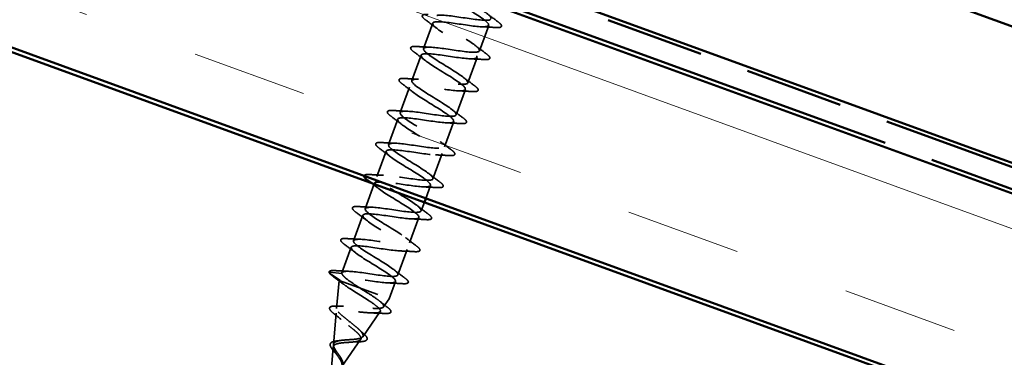
# Model space of a CAD drawing. Units: inches. Extents: x 1 to 50, y -161 to 21.
# Drawn here: x 27 to 30, y -38 to -37 of the extents above; entities that cross this region are included whole.
import ezdxf

# ---------------------------------------------------------------- set-up
doc = ezdxf.new("R2010")
doc.units = ezdxf.units.IN
doc.header["$LTSCALE"] = 2
doc.header["$MEASUREMENT"] = 0
doc.linetypes.add('DASHED', pattern=[0.2067, 0.1654, -0.0413])
doc.linetypes.add('DOUBLE_DASH_CHAIN', pattern=[1.2403, 0.6614, -0.0827, 0.1654, -0.0827, 0.1654, -0.0827])
for name, color, linetype, lineweight in [('Hatch (ANSI)', 7, 'Continuous', 18), ('Hidden (ANSI)', 7, 'DASHED', 35), ('Visible (ANSI)', 7, 'Continuous', 50)]:
    doc.layers.add(name, color=color, linetype=linetype, lineweight=lineweight)

msp = doc.modelspace()

# ---------------------------------------------------------------- hatches: boundary and pattern name
at = {"layer": 'Hatch (ANSI)', "true_color": 0x804000}
h = msp.add_hatch(dxfattribs=at)
h.set_pattern_fill('INSUL', color=36, scale=2.25, angle=-20, style=0, pattern_type=2)
h.set_pattern_definition([(340, (0.2137, -46.9626), (0.28858, 0.792866), []), (340, (0.30985, -46.6983), (0.28858, 0.792866), [0.28125, -0.28125]), (340, (0.40605, -46.43405), (0.28858, 0.792866), [0.28125, -0.28125])])
h.paths.add_polyline_path([(32.69231, -39.47551), (17.21625, -33.84269), (17.38726, -33.37284), (32.69231, -38.94343)])

# ---------------------------------------------------------------- linework, layer by layer
at = {"layer": 'Hidden (ANSI)', "ltscale": 0.062755}
for p, q in [((28.18917, -37.40338), (28.1666, -37.4654)), ((28.32553, -37.40885), (28.30295, -37.47087)), ((28.16078, -37.48138), (28.13821, -37.5434)), ((28.29714, -37.48684), (28.27456, -37.54886)), ((28.1324, -37.55937), (28.10982, -37.62139)), ((28.26875, -37.56484), (28.24618, -37.62686)), ((28.10401, -37.63737), (28.08144, -37.69939)), ((28.24036, -37.64283), (28.21779, -37.70485)), ((28.07562, -37.71536), (28.05305, -37.77738)), ((28.21198, -37.72083), (28.1894, -37.78285)), ((28.01885, -37.87135), (27.99627, -37.93337)), ((28.1552, -37.87682), (28.13263, -37.93884)), ((27.99046, -37.94935), (27.96789, -38.01137)), ((28.12681, -37.95481), (28.10424, -38.01683))]:
    msp.add_line(p, q, dxfattribs=at)
at = {"layer": 'Hidden (ANSI)', "ltscale": 0.06085}
msp.add_line((28.04655, -37.79524), (28.02466, -37.85538), dxfattribs=at)
at = {"layer": 'Hidden (ANSI)', "ltscale": 0.031804}
msp.add_line((28.18359, -37.79882), (28.17213, -37.8303), dxfattribs=at)
at = {"layer": 'Hidden (ANSI)', "ltscale": 0.021328}
msp.add_line((28.16871, -37.8397), (28.16101, -37.86084), dxfattribs=at)
at = {"layer": 'Hidden (ANSI)', "ltscale": 0.028664}
for p, q in [((27.9678, -38.0131), (27.93795, -38.01025)), ((27.93729, -38.01207), (27.96198, -38.02908))]:
    msp.add_line(p, q, dxfattribs=at)
at = {"layer": 'Hidden (ANSI)', "ltscale": 0.06542}
msp.add_line((27.95502, -38.09869), (27.96104, -38.03016), dxfattribs=at)
at = {"layer": 'Hidden (ANSI)', "ltscale": 0.002757}
msp.add_line((27.96207, -38.02734), (27.96104, -38.03016), dxfattribs=at)
at = {"layer": 'Hidden (ANSI)', "ltscale": 0.194373}
msp.add_line((27.96104, -38.03016), (28.0832, -38.07462), dxfattribs=at)
at = {"layer": 'Hidden (ANSI)', "ltscale": 0.04228}
msp.add_line((28.09842, -38.03281), (28.0832, -38.07462), dxfattribs=at)
at = {"layer": 'Hidden (ANSI)', "ltscale": 0.023362}
msp.add_line((28.06908, -38.09481), (28.0832, -38.07462), dxfattribs=at)
at = {"layer": 'Hidden (ANSI)', "ltscale": 0.070887}
msp.add_line((28.01845, -38.16718), (28.06118, -38.10611), dxfattribs=at)
at = {"layer": 'Hidden (ANSI)', "ltscale": 0.07335}
msp.add_line((27.94728, -38.18668), (27.95404, -38.10985), dxfattribs=at)
at = {"layer": 'Hidden (ANSI)', "ltscale": 0.075814}
msp.add_line((27.96782, -38.23956), (28.01351, -38.17424), dxfattribs=at)
at = {"layer": 'Hidden (ANSI)', "ltscale": 0.084078}
msp.add_line((27.93901, -38.28074), (27.94676, -38.19269), dxfattribs=at)
at = {"layer": 'Hidden (ANSI)', "ltscale": 0.002412}
msp.add_ellipse((27.93786, -38.01125), major_axis=(0.000342, 0.00094), ratio=0.9921147, start_param=0.2520211, end_param=2.8895716, dxfattribs=at)
at = {"layer": 'Hidden (ANSI)', "ltscale": 1.0454}
msp.add_open_spline([(27.9678, -38.0131), (27.96651, -38.00684), (27.98241, -38.00684), (28.0068, -38.00993), (28.03118, -38.01302), (28.06241, -38.0186), (28.08226, -38.02003), (28.1021, -38.02146), (28.10926, -38.01828), (28.10044, -38.00928), (28.09162, -38.00028), (28.06759, -37.98575), (28.04444, -37.97153), (28.02128, -37.95732), (28.0008, -37.94407), (27.99687, -37.93685), (27.99293, -37.92963), (28.00596, -37.92859), (28.02903, -37.9312), (28.05209, -37.9338), (28.08365, -37.9395), (28.10526, -37.94158), (28.12688, -37.94366), (28.13713, -37.9416), (28.13079, -37.93351), (28.12446, -37.92541), (28.10215, -37.9115), (28.07886, -37.89724), (28.05557, -37.88297), (28.03312, -37.86901), (28.02661, -37.86086), (28.0201, -37.8527), (28.03013, -37.85056), (28.05163, -37.8526), (28.07313, -37.85463), (28.10468, -37.86033), (28.12784, -37.86297), (28.151, -37.86561), (28.16424, -37.86464), (28.16049, -37.85749), (28.15674, -37.85034), (28.13641, -37.83715), (28.11327, -37.82294), (28.09013, -37.80873), (28.066, -37.79415), (28.05701, -37.78509), (28.04802, -37.77603), (28.05496, -37.77277), (28.07467, -37.77416), (28.09438, -37.77554), (28.12558, -37.78111), (28.15005, -37.78423), (28.17451, -37.78734), (28.19061, -37.78742), (28.18951, -37.78123), (28.18841, -37.77503), (28.17031, -37.76266), (28.14761, -37.74861), (28.12491, -37.73456), (28.09938, -37.71948), (28.08804, -37.70956), (28.07669, -37.69964), (28.08048, -37.69523), (28.0982, -37.6959), (28.11592, -37.69656), (28.14643, -37.70187), (28.17195, -37.70537), (28.19746, -37.70887), (28.21626, -37.70993), (28.21784, -37.70471), (28.21941, -37.69949), (28.20378, -37.68802), (28.1818, -37.67423), (28.15982, -37.66044), (28.13321, -37.64497), (28.11966, -37.63425), (28.1061, -37.62352), (28.10672, -37.61796), (28.12227, -37.61783), (28.13782, -37.6177), (28.16732, -37.62265), (28.19361, -37.62643), (28.2199, -37.63021), (28.24121, -37.63218), (28.24547, -37.62794), (28.24972, -37.6237), (28.23675, -37.61319), (28.21576, -37.59976), (28.19477, -37.58634), (28.16741, -37.57059), (28.15183, -37.55913), (28.13624, -37.54767), (28.1337, -37.54095), (28.14692, -37.53998), (28.16014, -37.539), (28.18832, -37.54347), (28.21511, -37.54743), (28.2419, -37.55139), (28.26549, -37.55419), (28.27241, -37.55092), (28.27932, -37.54765), (28.26918, -37.53817), (28.24944, -37.5252), (28.2297, -37.51222), (28.20192, -37.49632), (28.1845, -37.4842), (28.16708, -37.47207), (28.16143, -37.46422), (28.17219, -37.46235), (28.18296, -37.46048), (28.20951, -37.46436), (28.23651, -37.4684), (28.26351, -37.47244), (28.28915, -37.47598), (28.29866, -37.47365), (28.30817, -37.47133), (28.301, -37.46293), (28.28276, -37.4505), (28.26451, -37.43807), (28.23665, -37.42214), (28.21762, -37.40942), (28.19859, -37.39671), (28.18991, -37.38776), (28.19812, -37.38496), (28.20633, -37.38216), (28.23097, -37.38534), (28.2579, -37.38936), (28.28483, -37.39337), (28.31224, -37.39756), (28.32426, -37.39614), (28.33628, -37.39473), (28.33218, -37.38745), (28.31566, -37.37565), (28.29914, -37.36385), (28.27153, -37.34801), (28.25113, -37.33479), (28.23072, -37.32158), (28.21914, -37.31157), (28.22472, -37.30782), (28.2303, -37.30406), (28.25277, -37.30645), (28.27934, -37.31033), (28.30592, -37.31422), (28.3348, -37.31894), (28.34921, -37.3184), (28.36363, -37.31786), (28.36267, -37.31172), (28.34808, -37.30062), (28.3335, -37.28953), (28.30648, -37.2739), (28.28496, -37.26028), (28.26343, -37.24666), (28.2491, -37.23565), (28.252, -37.23092), (28.25491, -37.22619), (28.27498, -37.22771), (28.30092, -37.23136), (28.32685, -37.23501), (28.3569, -37.24016), (28.37357, -37.24044), (28.39023, -37.24072), (28.39244, -37.23573), (28.37998, -37.22541), (28.36752, -37.21508), (28.34142, -37.1998), (28.31904, -37.18586), (28.29667, -37.17193), (28.27976, -37.15999), (28.27998, -37.15428), (28.28021, -37.14857), (28.29767, -37.14914), (28.32269, -37.15246), (28.34771, -37.15578), (28.37861, -37.16124), (28.39736, -37.16227), (28.41611, -37.16331), (28.42148, -37.15948), (28.41131, -37.14999), (28.40113, -37.14049), (28.37627, -37.12566), (28.35332, -37.11151), (28.33036, -37.09737), (28.31111, -37.08457), (28.30866, -37.07789), (28.30622, -37.07122), (28.3209, -37.07077), (28.34474, -37.07366), (28.36858, -37.07655), (28.39999, -37.0822), (28.42063, -37.08392), (28.44127, -37.08564), (28.44978, -37.08295), (28.44202, -37.07434), (28.43427, -37.06573), (28.41095, -37.05145), (28.3877, -37.0372), (28.36445, -37.02295), (28.34308, -37.00939), (28.33802, -37.00176), (28.33296, -36.99413), (28.34471, -36.99261), (28.36712, -36.99498), (28.38953, -36.99735), (28.42113, -37.00306), (28.44344, -37.0054), (28.4606, -37.00719), (28.47185, -37.00683), (28.47328, -37.0029)], degree=3, knots=[-84.9486654, -84.9486654, -84.9486654, -84.9486654, -83.7133884, -83.7133884, -83.7133884, -82.4781115, -82.4781115, -82.4781115, -81.2428345, -81.2428345, -81.2428345, -80.0075576, -80.0075576, -80.0075576, -78.7722806, -78.7722806, -78.7722806, -77.5370037, -77.5370037, -77.5370037, -76.3017267, -76.3017267, -76.3017267, -75.0664498, -75.0664498, -75.0664498, -73.8311728, -73.8311728, -73.8311728, -72.5958959, -72.5958959, -72.5958959, -71.360619, -71.360619, -71.360619, -70.125342, -70.125342, -70.125342, -68.8900651, -68.8900651, -68.8900651, -67.6547881, -67.6547881, -67.6547881, -66.4195112, -66.4195112, -66.4195112, -65.1842342, -65.1842342, -65.1842342, -63.9489573, -63.9489573, -63.9489573, -62.7136803, -62.7136803, -62.7136803, -61.4784034, -61.4784034, -61.4784034, -60.2431265, -60.2431265, -60.2431265, -59.0078495, -59.0078495, -59.0078495, -57.7725726, -57.7725726, -57.7725726, -56.5372956, -56.5372956, -56.5372956, -55.3020187, -55.3020187, -55.3020187, -54.0667417, -54.0667417, -54.0667417, -52.8314648, -52.8314648, -52.8314648, -51.5961878, -51.5961878, -51.5961878, -50.3609109, -50.3609109, -50.3609109, -49.1256339, -49.1256339, -49.1256339, -47.890357, -47.890357, -47.890357, -46.6550801, -46.6550801, -46.6550801, -45.4198031, -45.4198031, -45.4198031, -44.1845262, -44.1845262, -44.1845262, -42.9492492, -42.9492492, -42.9492492, -41.7139723, -41.7139723, -41.7139723, -40.4786953, -40.4786953, -40.4786953, -39.2434184, -39.2434184, -39.2434184, -38.0081414, -38.0081414, -38.0081414, -36.7728645, -36.7728645, -36.7728645, -35.5375875, -35.5375875, -35.5375875, -34.3023106, -34.3023106, -34.3023106, -33.0670337, -33.0670337, -33.0670337, -31.8317567, -31.8317567, -31.8317567, -30.5964798, -30.5964798, -30.5964798, -29.3612028, -29.3612028, -29.3612028, -28.1259259, -28.1259259, -28.1259259, -26.8906489, -26.8906489, -26.8906489, -25.655372, -25.655372, -25.655372, -24.420095, -24.420095, -24.420095, -23.1848181, -23.1848181, -23.1848181, -21.9495412, -21.9495412, -21.9495412, -20.7142642, -20.7142642, -20.7142642, -19.4789873, -19.4789873, -19.4789873, -18.2437103, -18.2437103, -18.2437103, -17.0084334, -17.0084334, -17.0084334, -15.7731564, -15.7731564, -15.7731564, -14.5378795, -14.5378795, -14.5378795, -13.3026025, -13.3026025, -13.3026025, -12.0673256, -12.0673256, -12.0673256, -10.8320486, -10.8320486, -10.8320486, -9.5967717, -9.5967717, -9.5967717, -8.3614948, -8.3614948, -8.3614948, -7.1262178, -7.1262178, -7.1262178, -5.8909409, -5.8909409, -5.8909409, -4.6556639, -4.6556639, -4.6556639, -3.420387, -3.420387, -3.420387, -2.18511, -2.18511, -2.18511, -0.9498331, -0.9498331, -0.9498331, 0, 0, 0, 0], dxfattribs=at)
at = {"layer": 'Hidden (ANSI)', "ltscale": 1.009213}
msp.add_open_spline([(28.23786, -37.32214), (28.22423, -37.32137), (28.21637, -37.32269), (28.21751, -37.3273), (28.21909, -37.33366), (28.2376, -37.34619), (28.2604, -37.36027), (28.28319, -37.37436), (28.30849, -37.38936), (28.31943, -37.39913), (28.33038, -37.4089), (28.32603, -37.4131), (28.30794, -37.41231), (28.28986, -37.41151), (28.2592, -37.40614), (28.23385, -37.40271), (28.2085, -37.39927), (28.19016, -37.39838), (28.18906, -37.40377), (28.18796, -37.40916), (28.20405, -37.4208), (28.22618, -37.43464), (28.2483, -37.44848), (28.27474, -37.4639), (28.28792, -37.47448), (28.30109, -37.48506), (28.29992, -37.49043), (28.28397, -37.49041), (28.26803, -37.49039), (28.23832, -37.48537), (28.21215, -37.48163), (28.18598, -37.4779), (28.16509, -37.47608), (28.16131, -37.48049), (28.15753, -37.4849), (28.17098, -37.49559), (28.19217, -37.50909), (28.21335, -37.52259), (28.2406, -37.53829), (28.25584, -37.54963), (28.27108, -37.56096), (28.27307, -37.56748), (28.25943, -37.5683), (28.24578, -37.56912), (28.21735, -37.56456), (28.19063, -37.56063), (28.16391, -37.55669), (28.1407, -37.55403), (28.13425, -37.55747), (28.1278, -37.56091), (28.13845, -37.57058), (28.15843, -37.58364), (28.17841, -37.5967), (28.20614, -37.61258), (28.22325, -37.62459), (28.24036, -37.63661), (28.24547, -37.64426), (28.23427, -37.64597), (28.22306, -37.64768), (28.1962, -37.64369), (28.16921, -37.63966), (28.14223, -37.63562), (28.11693, -37.6322), (28.10787, -37.6347), (28.09882, -37.63719), (28.10652, -37.64578), (28.12505, -37.65831), (28.14357, -37.67084), (28.17145, -37.68678), (28.19021, -37.69939), (28.20897, -37.71201), (28.21712, -37.72077), (28.20846, -37.7234), (28.19979, -37.72603), (28.17479, -37.72272), (28.14783, -37.7187), (28.12086, -37.71467), (28.09375, -37.71059), (28.08216, -37.71216), (28.07058, -37.71374), (28.07523, -37.72122), (28.09207, -37.73313), (28.10891, -37.74505), (28.13659, -37.76091), (28.15677, -37.77405), (28.17694, -37.78718), (28.18803, -37.797), (28.18198, -37.80059), (28.17593, -37.80418), (28.15305, -37.80164), (28.1264, -37.79772), (28.10194, -37.79413), (28.07581, -37.78993), (28.06085, -37.7898)], degree=3, knots=[27.5173236, 27.5173236, 27.5173236, 27.5173236, 28.4113697, 28.4113697, 28.4113697, 29.6466467, 29.6466467, 29.6466467, 30.8819236, 30.8819236, 30.8819236, 32.1172006, 32.1172006, 32.1172006, 33.3524775, 33.3524775, 33.3524775, 34.5877545, 34.5877545, 34.5877545, 35.8230314, 35.8230314, 35.8230314, 37.0583084, 37.0583084, 37.0583084, 38.2935853, 38.2935853, 38.2935853, 39.5288622, 39.5288622, 39.5288622, 40.7641392, 40.7641392, 40.7641392, 41.9994161, 41.9994161, 41.9994161, 43.2346931, 43.2346931, 43.2346931, 44.46997, 44.46997, 44.46997, 45.705247, 45.705247, 45.705247, 46.9405239, 46.9405239, 46.9405239, 48.1758009, 48.1758009, 48.1758009, 49.4110778, 49.4110778, 49.4110778, 50.6463547, 50.6463547, 50.6463547, 51.8816317, 51.8816317, 51.8816317, 53.1169086, 53.1169086, 53.1169086, 54.3521856, 54.3521856, 54.3521856, 55.5874625, 55.5874625, 55.5874625, 56.8227395, 56.8227395, 56.8227395, 58.0580164, 58.0580164, 58.0580164, 59.2932934, 59.2932934, 59.2932934, 60.5285703, 60.5285703, 60.5285703, 61.7638473, 61.7638473, 61.7638473, 62.9991242, 62.9991242, 62.9991242, 64.2344011, 64.2344011, 64.2344011, 65.3678375, 65.3678375, 65.3678375, 65.3678375], dxfattribs=at)
at = {"layer": 'Hidden (ANSI)', "ltscale": 0.090851}
for points in [[(28.17279, -37.39641), (28.16853, -37.39328), (28.16569, -37.3907), (28.16377, -37.38732), (28.1635, -37.38615), (28.16456, -37.38338), (28.16656, -37.38263), (28.17155, -37.382), (28.17445, -37.38199), (28.17795, -37.38222)], [(28.34772, -37.39985), (28.35198, -37.40297), (28.35483, -37.40556), (28.35674, -37.40894), (28.35701, -37.41011), (28.35596, -37.41288), (28.35395, -37.41363), (28.34896, -37.41426), (28.34607, -37.41427), (28.34256, -37.41404)], [(28.1444, -37.47441), (28.14015, -37.47128), (28.1373, -37.46869), (28.13539, -37.46531), (28.13512, -37.46414), (28.13617, -37.46137), (28.13817, -37.46062), (28.14317, -37.45999), (28.14606, -37.45999), (28.14957, -37.46021)], [(28.31934, -37.47784), (28.32359, -37.48097), (28.32644, -37.48356), (28.32835, -37.48694), (28.32862, -37.48811), (28.32757, -37.49087), (28.32556, -37.49163), (28.32057, -37.49225), (28.31768, -37.49226), (28.31417, -37.49204)], [(28.11601, -37.5524), (28.11176, -37.54927), (28.10891, -37.54668), (28.107, -37.54331), (28.10673, -37.54214), (28.10778, -37.53937), (28.10978, -37.53862), (28.11478, -37.53799), (28.11767, -37.53798), (28.12118, -37.53821)], [(28.29095, -37.55584), (28.2952, -37.55896), (28.29805, -37.56155), (28.29996, -37.56493), (28.30023, -37.5661), (28.29918, -37.56887), (28.29718, -37.56962), (28.29218, -37.57025), (28.28929, -37.57025), (28.28578, -37.57003)], [(28.08762, -37.6304), (28.08337, -37.62727), (28.08052, -37.62468), (28.07861, -37.6213), (28.07834, -37.62013), (28.07939, -37.61736), (28.0814, -37.61661), (28.08639, -37.61598), (28.08928, -37.61598), (28.09279, -37.6162)], [(28.26256, -37.63383), (28.26681, -37.63696), (28.26966, -37.63955), (28.27157, -37.64293), (28.27185, -37.6441), (28.27079, -37.64686), (28.26879, -37.64761), (28.2638, -37.64824), (28.2609, -37.64825), (28.2574, -37.64802)], [(28.05924, -37.70839), (28.05498, -37.70526), (28.05214, -37.70267), (28.05022, -37.6993), (28.04995, -37.69812), (28.05101, -37.69536), (28.05301, -37.69461), (28.058, -37.69398), (28.06089, -37.69397), (28.0644, -37.6942)], [(28.23417, -37.71182), (28.23843, -37.71495), (28.24128, -37.71754), (28.24319, -37.72092), (28.24346, -37.72209), (28.24241, -37.72486), (28.2404, -37.72561), (28.23541, -37.72624), (28.23252, -37.72624), (28.22901, -37.72602)], [(28.20579, -37.78982), (28.21004, -37.79295), (28.21289, -37.79554), (28.2148, -37.79891), (28.21507, -37.80009), (28.21402, -37.80285), (28.21201, -37.8036), (28.20702, -37.80423), (28.20413, -37.80424), (28.20062, -37.80401)], [(28.00246, -37.86438), (27.99821, -37.86125), (27.99536, -37.85866), (27.99345, -37.85528), (27.99318, -37.85411), (27.99423, -37.85135), (27.99623, -37.8506), (28.00123, -37.84997), (28.00412, -37.84996), (28.00763, -37.85018)], [(28.1774, -37.86781), (28.18165, -37.87094), (28.1845, -37.87353), (28.18641, -37.87691), (28.18668, -37.87808), (28.18563, -37.88085), (28.18363, -37.8816), (28.17863, -37.88223), (28.17574, -37.88223), (28.17223, -37.88201)], [(27.97407, -37.94237), (27.96982, -37.93925), (27.96697, -37.93666), (27.96506, -37.93328), (27.96479, -37.93211), (27.96584, -37.92934), (27.96785, -37.92859), (27.97284, -37.92796), (27.97573, -37.92795), (27.97924, -37.92818)], [(28.14901, -37.94581), (28.15326, -37.94894), (28.15611, -37.95153), (28.15802, -37.9549), (28.15829, -37.95607), (28.15724, -37.95884), (28.15524, -37.95959), (28.15024, -37.96022), (28.14735, -37.96023), (28.14384, -37.96)], [(28.12062, -38.0238), (28.12488, -38.02693), (28.12772, -38.02952), (28.12964, -38.0329), (28.12991, -38.03407), (28.12885, -38.03684), (28.12685, -38.03759), (28.12186, -38.03821), (28.11897, -38.03822), (28.11546, -38.038)]]:
    msp.add_open_spline(points, degree=3, knots=[0, 0, 0, 0, 0.08068206, 0.08068206, 0.12137804, 0.12137804, 0.18811443, 0.18811443, 0.24184971, 0.24184971, 0.24184971, 0.24184971], dxfattribs=at)
at = {"layer": 'Hidden (ANSI)', "ltscale": 0.031888}
for points in [[(28.32122, -37.3798), (28.32984, -37.38657), (28.33875, -37.39325), (28.34772, -37.39985)], [(28.19929, -37.41646), (28.19067, -37.40969), (28.18176, -37.40301), (28.17279, -37.39641)], [(28.34256, -37.41404), (28.33144, -37.41333), (28.32032, -37.41271), (28.30937, -37.41236)], [(28.29284, -37.4578), (28.30145, -37.46456), (28.31037, -37.47124), (28.31934, -37.47784)], [(28.1709, -37.49445), (28.16229, -37.48768), (28.15337, -37.48101), (28.1444, -37.47441)], [(28.14957, -37.46021), (28.16068, -37.46092), (28.1718, -37.46154), (28.18275, -37.46189)], [(28.31417, -37.49204), (28.30306, -37.49132), (28.29194, -37.49071), (28.28099, -37.49036)], [(28.14251, -37.57245), (28.1339, -37.56568), (28.12498, -37.559), (28.11601, -37.5524)], [(28.12118, -37.53821), (28.13229, -37.53892), (28.14341, -37.53953), (28.15436, -37.53989)], [(28.26445, -37.53579), (28.27306, -37.54256), (28.28198, -37.54924), (28.29095, -37.55584)], [(28.28578, -37.57003), (28.27467, -37.56932), (28.26355, -37.5687), (28.2526, -37.56835)], [(28.09279, -37.6162), (28.10391, -37.61691), (28.11503, -37.61753), (28.12598, -37.61788)], [(28.23606, -37.61378), (28.24468, -37.62055), (28.25359, -37.62723), (28.26256, -37.63383)], [(28.11412, -37.65044), (28.10551, -37.64367), (28.0966, -37.637), (28.08762, -37.6304)], [(28.2574, -37.64802), (28.24628, -37.64731), (28.23516, -37.6467), (28.22421, -37.64635)], [(28.0644, -37.6942), (28.07552, -37.69491), (28.08664, -37.69552), (28.09759, -37.69587)], [(28.20767, -37.69178), (28.21629, -37.69855), (28.2252, -37.70522), (28.23417, -37.71182)], [(28.08574, -37.72844), (28.07712, -37.72167), (28.06821, -37.71499), (28.05924, -37.70839)], [(28.22901, -37.72602), (28.21789, -37.72531), (28.20677, -37.72469), (28.19582, -37.72434)], [(28.17929, -37.76977), (28.1879, -37.77654), (28.19681, -37.78322), (28.20579, -37.78982)], [(28.03602, -37.77219), (28.04713, -37.7729), (28.05825, -37.77352), (28.0692, -37.77387)], [(28.20062, -37.80401), (28.1895, -37.8033), (28.17838, -37.80269), (28.16743, -37.80234)], [(28.02896, -37.88443), (28.02035, -37.87766), (28.01143, -37.87098), (28.00246, -37.86438)], [(28.00763, -37.85018), (28.01874, -37.8509), (28.02986, -37.85151), (28.04081, -37.85186)], [(28.1509, -37.84777), (28.15951, -37.85454), (28.16843, -37.86121), (28.1774, -37.86781)], [(28.17223, -37.88201), (28.16112, -37.8813), (28.15, -37.88068), (28.13905, -37.88033)], [(27.97924, -37.92818), (27.99036, -37.92889), (28.00148, -37.92951), (28.01243, -37.92986)], [(28.12251, -37.92576), (28.13113, -37.93253), (28.14004, -37.93921), (28.14901, -37.94581)], [(28.00057, -37.96242), (27.99196, -37.95565), (27.98305, -37.94897), (27.97407, -37.94237)], [(28.14384, -37.96), (28.13273, -37.95929), (28.12161, -37.95868), (28.11066, -37.95832)], [(27.95085, -38.00617), (27.96197, -38.00688), (27.97309, -38.0075), (27.98404, -38.00785)], [(28.09412, -38.00376), (28.10274, -38.01053), (28.11165, -38.0172), (28.12062, -38.0238)], [(28.11546, -38.038), (28.10434, -38.03729), (28.09322, -38.03667), (28.08227, -38.03632)]]:
    msp.add_open_spline(points, degree=3, dxfattribs=at)
at = {"layer": 'Hidden (ANSI)', "ltscale": 1.011978}
msp.add_open_spline([(28.04757, -37.79348), (28.04657, -37.79654), (28.05071, -37.80148), (28.05956, -37.80812), (28.07449, -37.81935), (28.10164, -37.83502), (28.12299, -37.84858), (28.14433, -37.86213), (28.1582, -37.87297), (28.15482, -37.87753), (28.15143, -37.88208), (28.13092, -37.88041), (28.10485, -37.87671), (28.07879, -37.87301), (28.04892, -37.86793), (28.03264, -37.86779), (28.01636, -37.86765), (28.01471, -37.87284), (28.02756, -37.8833), (28.04041, -37.89377), (28.0667, -37.90913), (28.08894, -37.92301), (28.11119, -37.9369), (28.12765, -37.94868), (28.12696, -37.95421), (28.12626, -37.95975), (28.10832, -37.95901), (28.08312, -37.95562), (28.05792, -37.95224), (28.02715, -37.94683), (28.00875, -37.94592), (27.99036, -37.94501), (27.98554, -37.94905), (27.99613, -37.95869), (28.00672, -37.96833), (28.03182, -37.98326), (28.0547, -37.99737), (28.07757, -38.01149), (28.09643, -38.02414), (28.0984, -38.03064), (28.10038, -38.03715), (28.0852, -38.03741), (28.06113, -38.03444), (28.03706, -38.03147), (28.00571, -38.02585), (27.98539, -38.02424), (27.96977, -38.02301), (27.96099, -38.02426), (27.96198, -38.02908)], degree=3, knots=[65.9734457, 65.9734457, 65.9734457, 65.9734457, 66.704955, 66.704955, 66.704955, 67.940232, 67.940232, 67.940232, 69.1755089, 69.1755089, 69.1755089, 70.4107859, 70.4107859, 70.4107859, 71.6460628, 71.6460628, 71.6460628, 72.8813398, 72.8813398, 72.8813398, 74.1166167, 74.1166167, 74.1166167, 75.3518937, 75.3518937, 75.3518937, 76.5871706, 76.5871706, 76.5871706, 77.8224475, 77.8224475, 77.8224475, 79.0577245, 79.0577245, 79.0577245, 80.2930014, 80.2930014, 80.2930014, 81.5282784, 81.5282784, 81.5282784, 82.7635553, 82.7635553, 82.7635553, 83.9988323, 83.9988323, 83.9988323, 84.9486654, 84.9486654, 84.9486654, 84.9486654], dxfattribs=at)
at = {"layer": 'Hidden (ANSI)', "ltscale": 0.04769}
msp.add_open_spline([(28.02182, -37.77559), (28.02185, -37.77542), (28.0219, -37.77524), (28.02262, -37.77335), (28.02462, -37.7726), (28.02962, -37.77197), (28.03251, -37.77197), (28.03602, -37.77219)], degree=3, knots=[0.11472523, 0.11472523, 0.11472523, 0.11472523, 0.12137804, 0.12137804, 0.18811443, 0.18811443, 0.24184971, 0.24184971, 0.24184971, 0.24184971], dxfattribs=at)
at = {"layer": 'Hidden (ANSI)', "ltscale": 0.02196}
msp.add_open_spline([(28.05735, -37.80643), (28.05141, -37.80176), (28.04533, -37.79714), (28.03918, -37.79255)], degree=3, dxfattribs=at)
at = {"layer": 'Hidden (ANSI)', "ltscale": 0.056951}
msp.add_open_spline([(27.93694, -38.01163), (27.93649, -38.01051), (27.93651, -38.0093), (27.9381, -38.00708), (27.93989, -38.00652), (27.94455, -38.00596), (27.9474, -38.00595), (27.95085, -38.00617)], degree=3, knots=[0, 0, 0, 0, 0.0404273, 0.0404273, 0.09899955, 0.09899955, 0.15184973, 0.15184973, 0.15184973, 0.15184973], dxfattribs=at)
at = {"layer": 'Hidden (ANSI)', "ltscale": 0.030362}
msp.add_open_spline([(27.94584, -38.01993), (27.94142, -38.01671), (27.93843, -38.01405), (27.93701, -38.01178)], degree=3, dxfattribs=at)
at = {"layer": 'Hidden (ANSI)', "ltscale": 0.031229}
msp.add_open_spline([(27.97201, -38.03945), (27.96346, -38.03286), (27.95468, -38.02636), (27.94584, -38.01993)], degree=3, dxfattribs=at)
at = {"layer": 'Hidden (ANSI)', "ltscale": 0.543375}
msp.add_open_spline([(27.96277, -38.03079), (27.96449, -38.0332), (27.96771, -38.03615), (27.97662, -38.043), (27.98218, -38.0468), (27.99475, -38.05499), (28.00162, -38.05927), (28.01561, -38.06797), (28.02259, -38.07229), (28.0356, -38.08064), (28.04153, -38.08459), (28.05143, -38.0918), (28.05534, -38.09502), (28.06055, -38.10053), (28.06185, -38.10279), (28.0616, -38.10632), (28.0601, -38.10757), (28.05448, -38.10915), (28.05047, -38.10948), (28.04042, -38.10946), (28.03454, -38.10911), (28.02165, -38.10805), (28.0148, -38.10736), (28.00104, -38.10599), (27.99426, -38.10532), (27.98163, -38.10437), (27.97589, -38.10408), (27.96613, -38.10418), (27.96218, -38.10454), (27.9565, -38.10613), (27.95478, -38.10731), (27.95368, -38.11057), (27.95425, -38.11259), (27.95746, -38.11743), (27.96001, -38.12017), (27.9666, -38.12625), (27.97052, -38.1295), (27.97905, -38.13628), (27.98354, -38.13974), (27.99234, -38.14664), (27.99655, -38.15), (28.00397, -38.15641), (28.00714, -38.15939), (28.01188, -38.16484), (28.01345, -38.16725), (28.01471, -38.17143), (28.01443, -38.17318), (28.01203, -38.17605), (28.00998, -38.17715), (28.00435, -38.17887), (28.00089, -38.17947), (27.99302, -38.18038), (27.98874, -38.1807), (27.97992, -38.18128), (27.97549, -38.18156), (27.9671, -38.18233), (27.96322, -38.18281), (27.95648, -38.1842), (27.95367, -38.18509), (27.94974, -38.18725), (27.94844, -38.18841), (27.94688, -38.19113), (27.9466, -38.19266), (27.94678, -38.1944)], degree=3, knots=[0, 0, 0, 0, 0.0662455, 0.0662455, 0.1312266, 0.1312266, 0.1949439, 0.1949439, 0.2573984, 0.2573984, 0.3185909, 0.3185909, 0.3785225, 0.3785225, 0.4371941, 0.4371941, 0.4946071, 0.4946071, 0.5507627, 0.5507627, 0.6056626, 0.6056626, 0.6593082, 0.6593082, 0.7117016, 0.7117016, 0.7628447, 0.7628447, 0.8127399, 0.8127399, 0.8613896, 0.8613896, 0.9087967, 0.9087967, 0.9549645, 0.9549645, 0.9998965, 0.9998965, 1.0435967, 1.0435967, 1.0860698, 1.0860698, 1.1273208, 1.1273208, 1.1673558, 1.1673558, 1.2061815, 1.2061815, 1.2438056, 1.2438056, 1.2802371, 1.2802371, 1.3154864, 1.3154864, 1.3495657, 1.3495657, 1.3824892, 1.3824892, 1.4142741, 1.4142741, 1.4402428, 1.4402428, 1.4652138, 1.4652138, 1.4652138, 1.4652138], dxfattribs=at)
at = {"layer": 'Hidden (ANSI)', "ltscale": 0.006984}
msp.add_open_spline([(27.96198, -38.02908), (27.96212, -38.0296), (27.96238, -38.03017), (27.96277, -38.03079)], degree=3, dxfattribs=at)
at = {"layer": 'Hidden (ANSI)', "ltscale": 0.080039}
msp.add_open_spline([(28.01109, -38.04837), (28.00374, -38.04364), (27.99675, -38.03905), (27.98445, -38.03045), (27.97925, -38.02652), (27.97311, -38.02102), (27.97132, -38.01918), (27.96876, -38.01585), (27.96801, -38.01438), (27.9678, -38.0131)], degree=3, knots=[0, 0, 0, 0, 0.06772236, 0.06772236, 0.13544473, 0.13544473, 0.17485844, 0.17485844, 0.21427215, 0.21427215, 0.21427215, 0.21427215], dxfattribs=at)
at = {"layer": 'Hidden (ANSI)', "ltscale": 0.503589}
msp.add_open_spline([(27.94731, -38.18851), (27.94707, -38.18626), (27.94757, -38.18436), (27.95009, -38.18109), (27.95214, -38.17978), (27.95768, -38.17765), (27.96114, -38.17688), (27.96912, -38.17567), (27.97356, -38.17527), (27.98289, -38.17459), (27.98767, -38.17432), (27.99693, -38.17364), (28.00129, -38.17323), (28.00899, -38.17201), (28.01221, -38.1712), (28.01706, -38.16896), (28.01859, -38.16754), (28.01973, -38.16397), (28.01928, -38.16184), (28.01648, -38.15686), (28.01411, -38.15404), (28.00783, -38.14779), (28.00394, -38.14443), (27.99525, -38.13732), (27.99053, -38.13366), (27.98103, -38.12627), (27.97635, -38.12263), (27.96783, -38.11561), (27.96411, -38.11232), (27.95831, -38.1063), (27.95633, -38.10365), (27.95461, -38.09912), (27.95493, -38.09731), (27.95801, -38.09454), (27.96081, -38.09363), (27.96867, -38.09261), (27.97371, -38.09252), (27.9855, -38.09294), (27.99217, -38.09345), (28.00636, -38.09474), (28.01374, -38.09551), (28.0283, -38.09695), (28.03532, -38.09759), (28.0481, -38.09838), (28.05368, -38.0985), (28.06269, -38.09792), (28.06596, -38.0972), (28.06974, -38.09473), (28.07015, -38.09297), (28.06806, -38.08836), (28.06551, -38.08553), (28.0578, -38.07889), (28.05267, -38.07512), (28.04151, -38.06752), (28.03578, -38.06382), (28.02365, -38.05616), (28.01732, -38.05225), (28.01109, -38.04837)], degree=3, knots=[0, 0, 0, 0, 0.0315916, 0.0315916, 0.064304, 0.064304, 0.0981663, 0.0981663, 0.1332021, 0.1332021, 0.1694312, 0.1694312, 0.20687, 0.20687, 0.2455323, 0.2455323, 0.2854299, 0.2854299, 0.3265729, 0.3265729, 0.36897, 0.36897, 0.4126287, 0.4126287, 0.4575556, 0.4575556, 0.5037565, 0.5037565, 0.5512364, 0.5512364, 0.5999998, 0.5999998, 0.6500507, 0.6500507, 0.7013926, 0.7013926, 0.7540285, 0.7540285, 0.8079614, 0.8079614, 0.8631937, 0.8631937, 0.9197276, 0.9197276, 0.9775653, 0.9775653, 1.0367085, 1.0367085, 1.0971588, 1.0971588, 1.1589177, 1.1589177, 1.2219866, 1.2219866, 1.2762994, 1.2762994, 1.3315962, 1.3315962, 1.3315962, 1.3315962], dxfattribs=at)
at = {"layer": 'Hidden (ANSI)', "ltscale": 0.022882}
msp.add_open_spline([(28.05987, -38.08071), (28.06588, -38.08562), (28.07211, -38.09049), (28.07842, -38.09531)], degree=3, dxfattribs=at)
at = {"layer": 'Hidden (ANSI)', "ltscale": 0.084616}
msp.add_open_spline([(27.95002, -38.11253), (27.94626, -38.10959), (27.94323, -38.10691), (27.93904, -38.10224), (27.93779, -38.1002), (27.93758, -38.09631), (27.93901, -38.09467), (27.94216, -38.09346), (27.94325, -38.09319), (27.94689, -38.09261), (27.9499, -38.09248), (27.95342, -38.09257)], degree=3, knots=[0, 0, 0, 0, 0.05199012, 0.05199012, 0.10439085, 0.10439085, 0.15859002, 0.15859002, 0.1813901, 0.1813901, 0.22510355, 0.22510355, 0.22510355, 0.22510355], dxfattribs=at)
at = {"layer": 'Hidden (ANSI)', "ltscale": 0.018236}
msp.add_open_spline([(27.95342, -38.09257), (27.95966, -38.09271), (27.96585, -38.09277), (27.97185, -38.09265)], degree=3, dxfattribs=at)
at = {"layer": 'Hidden (ANSI)', "ltscale": 0.088405}
msp.add_open_spline([(28.07842, -38.09531), (28.08239, -38.09834), (28.08515, -38.10093), (28.08717, -38.10433), (28.08752, -38.10544), (28.08706, -38.10841), (28.08518, -38.10955), (28.08126, -38.11039), (28.07978, -38.11056), (28.07586, -38.11075), (28.07324, -38.11071), (28.07028, -38.11054)], degree=3, knots=[0, 0, 0, 0, 0.07061886, 0.07061886, 0.10572008, 0.10572008, 0.1680352, 0.1680352, 0.19737928, 0.19737928, 0.23534117, 0.23534117, 0.23534117, 0.23534117], dxfattribs=at)
at = {"layer": 'Hidden (ANSI)', "ltscale": 0.020343}
msp.add_open_spline([(27.96601, -38.12564), (27.96096, -38.12123), (27.95554, -38.11685), (27.95002, -38.11253)], degree=3, dxfattribs=at)
at = {"layer": 'Hidden (ANSI)', "ltscale": 0.025933}
msp.add_open_spline([(28.07028, -38.11054), (28.06126, -38.11003), (28.05224, -38.10961), (28.04341, -38.10945)], degree=3, dxfattribs=at)
at = {"layer": 'Hidden (ANSI)', "ltscale": 0.013476}
msp.add_open_spline([(28.01039, -38.15035), (28.0134, -38.15328), (28.01666, -38.15622), (28.02003, -38.15915)], degree=3, dxfattribs=at)
at = {"layer": 'Hidden (ANSI)', "ltscale": 0.039707}
msp.add_open_spline([(27.93952, -38.18911), (27.93904, -38.18716), (27.93916, -38.18534), (27.94072, -38.18241), (27.94204, -38.18126), (27.94556, -38.17944), (27.94785, -38.17876), (27.95211, -38.17797), (27.95386, -38.17773), (27.95572, -38.17756)], degree=3, knots=[0, 0, 0, 0, 0.03042115, 0.03042115, 0.05843482, 0.05843482, 0.08796436, 0.08796436, 0.10579324, 0.10579324, 0.10579324, 0.10579324], dxfattribs=at)
at = {"layer": 'Hidden (ANSI)', "ltscale": 0.008684}
msp.add_open_spline([(27.95572, -38.17756), (27.95836, -38.1773), (27.96092, -38.17698), (27.96332, -38.17656)], degree=3, dxfattribs=at)
at = {"layer": 'Hidden (ANSI)', "ltscale": 0.07848}
msp.add_open_spline([(28.02003, -38.15915), (28.02322, -38.16191), (28.02574, -38.16448), (28.02894, -38.16906), (28.02974, -38.17122), (28.02896, -38.17488), (28.02755, -38.17625), (28.02362, -38.17805), (28.0211, -38.17864), (28.01488, -38.17943), (28.01109, -38.17963), (28.00688, -38.17968)], degree=3, knots=[0, 0, 0, 0, 0.04581316, 0.04581316, 0.0909927, 0.0909927, 0.13227497, 0.13227497, 0.17001522, 0.17001522, 0.20865507, 0.20865507, 0.20865507, 0.20865507], dxfattribs=at)
at = {"layer": 'Hidden (ANSI)', "ltscale": 0.028457}
msp.add_open_spline([(27.95235, -38.20737), (27.95014, -38.20493), (27.94803, -38.20254), (27.9444, -38.19808), (27.94284, -38.19595), (27.94064, -38.19225), (27.9399, -38.19062), (27.93952, -38.18911)], degree=3, knots=[0, 0, 0, 0, 0.026028245, 0.026028245, 0.052332451, 0.052332451, 0.075897698, 0.075897698, 0.075897698, 0.075897698], dxfattribs=at)
at = {"layer": 'Hidden (ANSI)', "ltscale": 0.084252}
msp.add_open_spline([(27.94678, -38.1944), (27.94698, -38.19642), (27.94781, -38.19867), (27.9504, -38.20361), (27.9521, -38.20622), (27.95589, -38.21166), (27.95792, -38.21441), (27.96177, -38.21994), (27.96354, -38.22263), (27.96633, -38.22786), (27.96734, -38.23032), (27.96825, -38.23498), (27.96818, -38.23711), (27.96686, -38.24109), (27.96566, -38.24288), (27.96232, -38.24631), (27.96027, -38.24788), (27.9566, -38.25044), (27.95519, -38.25139), (27.95239, -38.25332), (27.95104, -38.25429), (27.94973, -38.25532)], degree=3, knots=[0, 0, 0, 0, 0.02825569, 0.02825569, 0.05549398, 0.05549398, 0.08175792, 0.08175792, 0.10710242, 0.10710242, 0.13159882, 0.13159882, 0.15534179, 0.15534179, 0.17845994, 0.17845994, 0.20113225, 0.20113225, 0.21450911, 0.21450911, 0.22739151, 0.22739151, 0.22739151, 0.22739151], dxfattribs=at)
at = {"layer": 'Hidden (ANSI)', "ltscale": 0.089915}
msp.add_open_spline([(27.9506, -38.25327), (27.95321, -38.25123), (27.95597, -38.24945), (27.96127, -38.24583), (27.96364, -38.2441), (27.96747, -38.24031), (27.96883, -38.23834), (27.9703, -38.23396), (27.97036, -38.23162), (27.96928, -38.2265), (27.96813, -38.2238), (27.96498, -38.21808), (27.963, -38.21514), (27.95876, -38.20913), (27.95655, -38.20615), (27.95262, -38.20049), (27.95093, -38.19788), (27.94834, -38.19287), (27.94752, -38.19057), (27.94731, -38.18851)], degree=3, knots=[0, 0, 0, 0, 0.0254041, 0.0254041, 0.0506001, 0.0506001, 0.07599425, 0.07599425, 0.10186542, 0.10186542, 0.12840549, 0.12840549, 0.15574988, 0.15574988, 0.18399691, 0.18399691, 0.21135728, 0.21135728, 0.24005577, 0.24005577, 0.24005577, 0.24005577], dxfattribs=at)
at = {"layer": 'Hidden (ANSI)', "ltscale": 0.014288}
msp.add_open_spline([(28.00688, -38.17968), (28.00213, -38.17974), (27.99748, -38.17993), (27.99313, -38.18032)], degree=3, dxfattribs=at)
at = {"layer": 'Hidden (ANSI)', "ltscale": 0.007692}
msp.add_open_spline([(27.95639, -38.21231), (27.95523, -38.2107), (27.95386, -38.20904), (27.95235, -38.20737)], degree=3, dxfattribs=at)
at = {"layer": 'Visible (ANSI)', "color": 30, "linetype": 'DOUBLE_DASH_CHAIN', "ltscale": 0.728563, "true_color": 0xff8000}
msp.add_line((17.40778, -33.31646), (32.69231, -38.87958), dxfattribs=at)
at = {"layer": 'Visible (ANSI)', "color": 36, "linetype": 'Continuous', "true_color": 0x804000}
for p, q in [((32.69231, -38.94343), (17.38726, -33.37284)), ((17.21625, -33.84269), (32.69231, -39.47551)), ((17.97125, -34.12813), (32.69231, -39.48616))]:
    msp.add_line(p, q, dxfattribs=at)
at = {"layer": 'Visible (ANSI)', "color": 30, "linetype": 'DOUBLE_DASH_CHAIN', "ltscale": 0.729378, "true_color": 0xff8000}
msp.add_line((32.69231, -38.93278), (17.39068, -33.36345), dxfattribs=at)
at = {"layer": 'Visible (ANSI)', "color": 96, "true_color": 0x008000}
for p, q in [((29.64917, -37.42876), (27.18247, -36.53096)), ((27.07559, -36.82461), (29.54228, -37.72242)), ((30.89309, -38.21407), (29.54228, -37.72242))]:
    msp.add_line(p, q, dxfattribs=at)
at = {"layer": 'Visible (ANSI)'}
for p, q in [((28.04723, -37.79336), (28.04655, -37.79524)), ((28.17213, -37.8303), (28.16871, -37.8397))]:
    msp.add_line(p, q, dxfattribs=at)
for points, knots in [([(28.03085, -37.78639), (28.0266, -37.78326), (28.02375, -37.78067), (28.02194, -37.77748), (28.02166, -37.7765), (28.02182, -37.77559)], [0, 0, 0, 0, 0.08068206, 0.08068206, 0.11472523, 0.11472523, 0.11472523, 0.11472523]), ([(28.06085, -37.7898), (28.05951, -37.78979), (28.05825, -37.78981), (28.0571, -37.78987), (28.05139, -37.79015), (28.04826, -37.79137), (28.04757, -37.79348)], [65.3678375, 65.3678375, 65.3678375, 65.3678375, 65.46967809, 65.46967809, 65.46967809, 65.97344573, 65.97344573, 65.97344573, 65.97344573])]:
    msp.add_open_spline(points, degree=3, knots=knots, dxfattribs=at)
msp.add_open_spline([(28.03918, -37.79255), (28.03641, -37.79049), (28.03363, -37.78843), (28.03085, -37.78639)], degree=3, dxfattribs=at)

doc.saveas('drawing.dxf')
